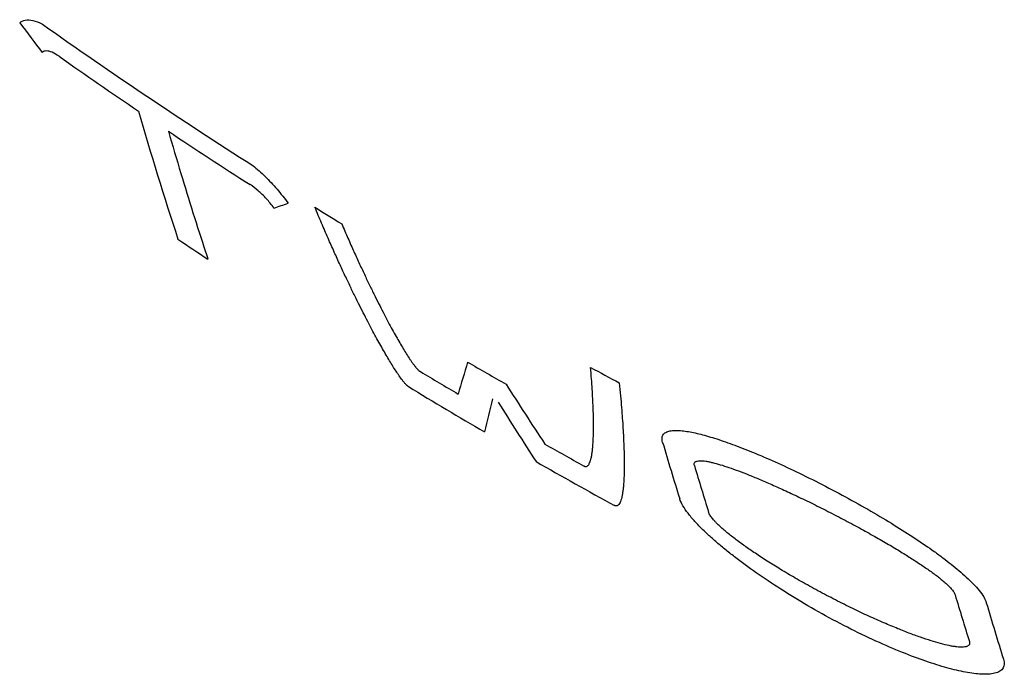
# Model space of a CAD drawing. Units: millimetres. Extents: x -153 to 594, y 0 to 420.
# Drawn here: x 310 to 323, y 121 to 129 of the extents above; entities that cross this region are included whole.
import ezdxf

# ---------------------------------------------------------------- set-up
doc = ezdxf.new("R2010")
doc.units = ezdxf.units.MM
doc.header["$LTSCALE"] = 32.67
doc.layers.get('0').update_dxf_attribs({"linetype": 'CONTINUOUS'})

msp = doc.modelspace()

# ---------------------------------------------------------------- linework, layer by layer
at = {"color": 40, "linetype": 'Continuous'}
for centre, radius, start, end in [((385.362, 186.7902), 95.1243, 217.325526, 217.617935), ((349.2965, 184.5645), 67.9686, 234.69455, 237.485667), ((348.7154, 183.2539), 66.7804, 234.813293, 235.892473), ((356.0373, 140.8547), 46.5887, 196.0673, 198.21934), ((350.0611, 185.2562), 69.193, 236.290799, 237.345474), ((288.4366, 199.8507), 77.1813, 288.586489, 288.731397), ((351.532, 187.9973), 72.0954, 238.227773, 238.555149), ((349.894, 182.5563), 67.9589, 235.890535, 236.288808), ((340.1364, 117.1043), 25.7133, 162.85784, 163.82776), ((353.4138, 189.657), 75.1937, 239.778492, 240.000663), ((352.9405, 187.9307), 73.8878, 239.057796, 239.500979), ((353.6356, 190.0411), 75.6373, 240.000662, 240.218924), ((355.1297, 194.245), 79.3059, 241.403185, 241.710429), ((383.7234, 167.5827), 80.2661, 212.552922, 213.21625), ((353.0367, 187.5327), 73.8453, 238.807696, 239.705523), ((340.1183, 118.0518), 24.9956, 165.75699, 166.7721), ((382.4734, 166.0507), 78.6039, 212.203297, 212.875301), ((362.9263, 136.8364), 46.7206, 196.41468, 197.3574), ((354.559, 190.7362), 77.1268, 240.49323, 240.923955), ((354.7225, 190.4544), 77.2185, 240.294638, 241.166092), ((363.2757, 136.6218), 46.6827, 196.54174, 197.32451), ((366.7179, 134.9481), 46.7245, 196.54206, 197.32412), ((367.1974, 134.7579), 46.7692, 196.41515, 197.35689)]:
    msp.add_arc(centre, radius, start, end, dxfattribs=at)
for points in [[(309.7188, 129.1123), (309.7381, 129.1316), (309.7872, 129.1562), (309.8886, 129.1504), (309.9711, 129.1187), (310.015, 129.0965)], [(310.2337, 128.6757), (310.2014, 128.6984), (310.1397, 128.7339), (310.0633, 128.7521), (310.0275, 128.7395), (310.0142, 128.727)], [(312.7627, 127.2495), (312.8155, 127.2066), (312.9227, 127.1108), (313.0794, 126.9432), (313.1765, 126.8202), (313.222, 126.7574)], [(313.0371, 126.695), (313.0063, 126.737), (312.9395, 126.8187), (312.832, 126.924), (312.7606, 126.9781), (312.7265, 126.9999)]]:
    msp.add_open_spline(points, degree=3, dxfattribs=at)
for points, knots in [([(311.6605, 127.697), (311.7136, 127.5128), (311.8694, 126.9841), (312.0438, 126.4287), (312.1655, 126.0578), (312.1763, 126.025)], [0, 0, 0, 0, 0.3262759, 0.9403384, 1, 1, 1, 1]), ([(314.7914, 124.3629), (314.7896, 124.3641), (314.7862, 124.3666), (314.7807, 124.371), (314.7752, 124.3758), (314.7678, 124.3828), (314.7586, 124.3922), (314.7438, 124.4085), (314.7254, 124.4308), (314.6962, 124.469), (314.6613, 124.5185), (314.6207, 124.5799), (314.5787, 124.6465), (314.5356, 124.7174), (314.4906, 124.794), (314.4437, 124.8761), (314.3947, 124.964), (314.3433, 125.0586), (314.2892, 125.1602), (314.2324, 125.2693), (314.1727, 125.3866), (314.1098, 125.5126), (314.0436, 125.648), (313.974, 125.7935), (313.9009, 125.95), (313.8241, 126.1183), (313.7434, 126.2994), (313.6591, 126.4939), (313.6004, 126.6334), (313.5706, 126.7055)], [0, 0, 0, 0, 0.0059524, 0.0119048, 0.0178571, 0.0238095, 0.0357143, 0.047619, 0.0714286, 0.0952381, 0.1428571, 0.1904762, 0.2380952, 0.2857143, 0.3333333, 0.3809524, 0.4285714, 0.4761905, 0.5238095, 0.5714286, 0.6190476, 0.6666667, 0.7142857, 0.7619048, 0.8095238, 0.8571429, 0.9047619, 0.952381, 1, 1, 1, 1]), ([(313.9214, 126.4896), (313.9491, 126.4244), (314.0036, 126.2985), (314.0815, 126.1232), (314.1558, 125.9604), (314.2264, 125.8096), (314.2935, 125.6696), (314.3572, 125.5397), (314.4177, 125.4193), (314.4753, 125.3073), (314.53, 125.2034), (314.5821, 125.107), (314.6318, 125.0174), (314.6794, 124.934), (314.7249, 124.8571), (314.7692, 124.7852), (314.8054, 124.7291), (314.8341, 124.6871), (314.8559, 124.6565), (314.8781, 124.6273), (314.8971, 124.6042), (314.911, 124.589), (314.9191, 124.5808), (314.9253, 124.575), (314.9316, 124.5696), (314.9378, 124.5648), (314.9428, 124.5615), (314.9467, 124.5593), (314.9485, 124.5585), (314.9494, 124.5581)], [0, 0, 0, 0, 0.0555556, 0.1111111, 0.1666667, 0.2222222, 0.2777778, 0.3333333, 0.3888889, 0.4444444, 0.5, 0.5555556, 0.6111111, 0.6666667, 0.7222222, 0.7777778, 0.8333333, 0.8611111, 0.8888889, 0.9166667, 0.9444444, 0.9583333, 0.9652778, 0.9722222, 0.9791667, 0.9861111, 0.9930556, 0.9965278, 1, 1, 1, 1]), ([(317.0777, 123.3292), (317.0787, 123.3285), (317.0808, 123.3271), (317.0849, 123.3247), (317.0899, 123.3222), (317.0955, 123.3202), (317.1006, 123.3191), (317.1053, 123.3186), (317.1111, 123.3188), (317.1201, 123.3207), (317.1305, 123.3268), (317.1407, 123.3374), (317.1494, 123.3504), (317.1593, 123.3701), (317.1698, 123.3991), (317.1799, 123.4397), (317.1881, 123.4856), (317.1949, 123.5376), (317.2002, 123.5954), (317.2042, 123.6594), (317.2069, 123.7302), (317.2083, 123.8081), (317.2082, 123.8937), (317.2067, 123.9877), (317.2035, 124.0907), (317.1986, 124.2036), (317.1917, 124.3274), (317.1826, 124.463), (317.1748, 124.562), (317.1705, 124.6137)], [0, 0, 0, 0, 0.0034722, 0.0069444, 0.0138889, 0.0208333, 0.0277778, 0.0347222, 0.0416667, 0.0555556, 0.0833333, 0.1111111, 0.1388889, 0.1666667, 0.2222222, 0.2777778, 0.3333333, 0.3888889, 0.4444444, 0.5, 0.5555556, 0.6111111, 0.6666667, 0.7222222, 0.7777778, 0.8333333, 0.8888889, 0.9444444, 1, 1, 1, 1]), ([(317.5444, 124.4111), (317.5503, 124.3529), (317.5609, 124.2411), (317.5739, 124.0878), (317.5844, 123.9472), (317.5927, 123.8184), (317.5991, 123.7005), (317.6038, 123.5925), (317.6068, 123.4935), (317.6084, 123.4028), (317.6087, 123.3199), (317.6077, 123.2442), (317.6055, 123.1751), (317.6021, 123.1121), (317.5976, 123.0551), (317.5919, 123.0034), (317.5849, 122.9569), (317.5765, 122.9156), (317.5664, 122.8791), (317.5543, 122.8481), (317.5414, 122.8262), (317.5279, 122.8127), (317.5179, 122.8068), (317.5086, 122.8044), (317.5022, 122.804), (317.4965, 122.8046), (317.492, 122.8055), (317.4872, 122.8071), (317.4839, 122.8085), (317.4821, 122.8093)], [0, 0, 0, 0, 0.047619, 0.0952381, 0.1428571, 0.1904762, 0.2380952, 0.2857143, 0.3333333, 0.3809524, 0.4285714, 0.4761905, 0.5238095, 0.5714286, 0.6190476, 0.6666667, 0.7142857, 0.7619048, 0.8095238, 0.8571429, 0.9047619, 0.9285714, 0.952381, 0.9642857, 0.9761905, 0.9821429, 0.9880952, 0.9940476, 1, 1, 1, 1]), ([(318.11, 123.6337), (318.1065, 123.6455), (318.102, 123.6674), (318.102, 123.6962), (318.1084, 123.7206), (318.1205, 123.7409), (318.1384, 123.7579), (318.17, 123.776), (318.2209, 123.7888), (318.2875, 123.7922), (318.3624, 123.7878), (318.4454, 123.7762), (318.5649, 123.7523), (318.7309, 123.7082), (318.9563, 123.6338), (319.21, 123.5378), (319.4969, 123.4173), (319.8117, 123.2735), (320.1491, 123.1077), (320.4969, 122.9247), (320.8324, 122.7363), (321.1364, 122.5544), (321.4123, 122.3782), (321.6182, 122.2367), (321.7698, 122.1256), (321.8776, 122.0425), (321.9784, 121.9601), (322.0726, 121.8775), (322.1668, 121.7864), (322.2461, 121.6971), (322.3039, 121.6157), (322.3276, 121.5649), (322.3346, 121.5412)], [0, 0, 0, 0, 0.0131579, 0.0263158, 0.0394737, 0.0526316, 0.0657895, 0.0789474, 0.1052632, 0.1315789, 0.1578947, 0.1842105, 0.2105263, 0.2631579, 0.3157895, 0.3684211, 0.4210526, 0.4736842, 0.5263158, 0.5789474, 0.6315789, 0.6842105, 0.7368421, 0.7894737, 0.8157895, 0.8421053, 0.8684211, 0.8947368, 0.9210526, 0.9473684, 0.9736842, 1, 1, 1, 1]), ([(318.525, 123.3306), (318.5233, 123.3365), (318.5213, 123.3473), (318.5227, 123.3609), (318.5278, 123.3717), (318.536, 123.3801), (318.5473, 123.3865), (318.5663, 123.3927), (318.5955, 123.3956), (318.632, 123.3941), (318.672, 123.3893), (318.7151, 123.3814), (318.7762, 123.3677), (318.8604, 123.3445), (318.9736, 123.3079), (319.0988, 123.263), (319.2365, 123.2095), (319.3881, 123.1471), (319.5547, 123.0748), (319.7386, 122.9915), (319.9385, 122.8971), (320.1548, 122.7911), (320.3809, 122.6759), (320.603, 122.5585), (320.808, 122.4461), (320.9955, 122.3395), (321.1636, 122.2402), (321.3136, 122.1478), (321.4491, 122.0606), (321.5517, 121.9908), (321.6279, 121.9364), (321.6828, 121.8955), (321.735, 121.8548), (321.7847, 121.8136), (321.8266, 121.7757), (321.8569, 121.7455), (321.877, 121.7237), (321.8943, 121.7029), (321.909, 121.6825), (321.9205, 121.6628), (321.9255, 121.6506), (321.9272, 121.6447)], [0, 0, 0, 0, 0.01, 0.02, 0.03, 0.04, 0.05, 0.06, 0.08, 0.1, 0.12, 0.14, 0.16, 0.2, 0.24, 0.28, 0.32, 0.36, 0.4, 0.44, 0.48, 0.52, 0.56, 0.6, 0.64, 0.68, 0.72, 0.76, 0.8, 0.84, 0.86, 0.88, 0.9, 0.92, 0.94, 0.95, 0.96, 0.97, 0.98, 0.99, 1, 1, 1, 1]), ([(322.5579, 120.8056), (322.5665, 120.7781), (322.5708, 120.7418), (322.5614, 120.702), (322.5473, 120.6766), (322.5259, 120.6547), (322.4875, 120.6307), (322.425, 120.6122), (322.3423, 120.6048), (322.2489, 120.6073), (322.1459, 120.6188), (321.9978, 120.6447), (321.7923, 120.6955), (321.5151, 120.7843), (321.2043, 120.9026), (320.8525, 121.0557), (320.4736, 121.2412), (320.0947, 121.447), (319.7346, 121.662), (319.4023, 121.8793), (319.1594, 122.0536), (318.9837, 122.1893), (318.8597, 122.2905), (318.7442, 122.3909), (318.6365, 122.4914), (318.529, 122.6018), (318.4381, 122.7098), (318.3707, 122.8086), (318.3422, 122.8697), (318.3333, 122.8982)], [0, 0, 0, 0, 0.0294118, 0.0441176, 0.0588235, 0.0735294, 0.0882353, 0.1176471, 0.1470588, 0.1764706, 0.2058824, 0.2352941, 0.2941176, 0.3529412, 0.4117647, 0.4705882, 0.5294118, 0.5882353, 0.6470588, 0.7058824, 0.7647059, 0.7941176, 0.8235294, 0.8529412, 0.8823529, 0.9117647, 0.9411765, 0.9705882, 1, 1, 1, 1]), ([(322.113, 121.0346), (322.1149, 121.0282), (322.1172, 121.0165), (322.1159, 121.0016), (322.1104, 120.9895), (322.1014, 120.9798), (322.0889, 120.9721), (322.0678, 120.9643), (322.0353, 120.9596), (321.9947, 120.9596), (321.9505, 120.9633), (321.9023, 120.9701), (321.8341, 120.983), (321.7403, 121.0055), (321.6148, 121.0421), (321.4767, 121.088), (321.3252, 121.1433), (321.1594, 121.2087), (320.9776, 121.2855), (320.7791, 121.3745), (320.5652, 121.476), (320.3366, 121.5906), (320.1064, 121.7125), (319.8896, 121.8334), (319.6917, 121.9494), (319.5131, 122.0593), (319.3547, 122.1618), (319.2121, 122.2589), (319.1045, 122.3367), (319.0244, 122.3977), (318.9668, 122.4434), (318.9125, 122.4886), (318.8608, 122.5343), (318.8168, 122.5765), (318.785, 122.6101), (318.764, 122.6342), (318.7458, 122.6572), (318.7303, 122.6795), (318.7182, 122.7009), (318.7128, 122.7142), (318.7108, 122.7205)], [0, 0, 0, 0, 0.0104167, 0.0208333, 0.03125, 0.0416667, 0.0520833, 0.0625, 0.0833333, 0.1041667, 0.125, 0.1458333, 0.1666667, 0.2083333, 0.25, 0.2916667, 0.3333333, 0.375, 0.4166667, 0.4583333, 0.5, 0.5416667, 0.5833333, 0.625, 0.6666667, 0.7083333, 0.75, 0.7916667, 0.8333333, 0.8541667, 0.875, 0.8958333, 0.9166667, 0.9375, 0.9479167, 0.9583333, 0.96875, 0.9791667, 0.9895833, 1, 1, 1, 1])]:
    msp.add_open_spline(points, degree=3, knots=knots, dxfattribs=at)

doc.saveas('drawing.dxf')
